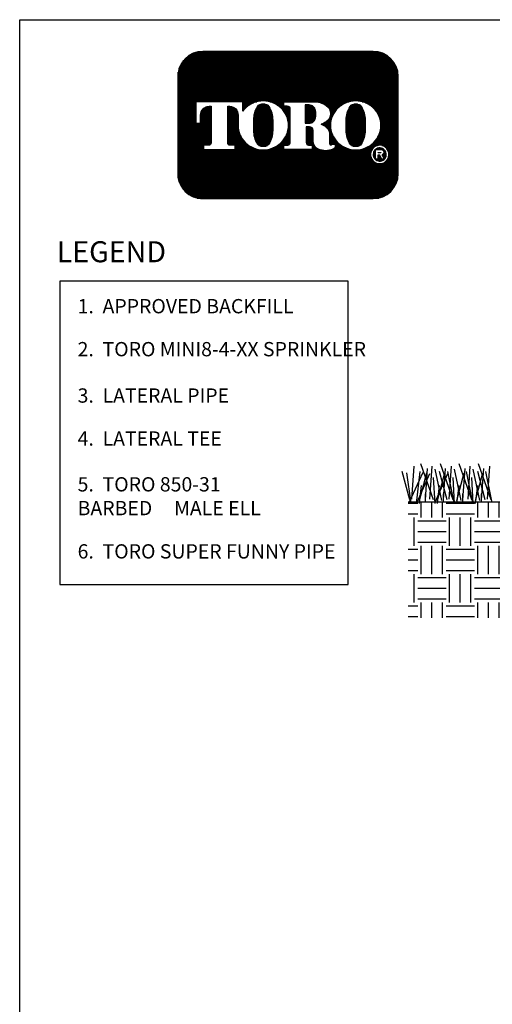
# Model space of a CAD drawing. Extents: x 0 to 684, y -5 to 280.
# Drawn here: x 0 to 79, y 116 to 280 of the extents above; entities that cross this region are included whole.
import ezdxf
from ezdxf.enums import TextEntityAlignment as Align

# ---------------------------------------------------------------- set-up
doc = ezdxf.new("R2010")
doc.units = 0
doc.header["$LTSCALE"] = 10
doc.header["$MEASUREMENT"] = 0
doc.layers.get('0').update_dxf_attribs({"linetype": 'CONTINUOUS'})
for name, color, linetype in [('065-LOGO$0$CADdetails-15-FINE', 15, 'CONTINUOUS'), ('065-LOGO$0$CADdetails-7-VERYFINE', 7, 'CONTINUOUS'), ('065-LOGO$0$ZZ-7-VERYFINE', 7, 'CONTINUOUS'), ('CADdetails-2-FINELIGHT', 2, 'CONTINUOUS'), ('CADdetails-7-VERYFINE', 7, 'CONTINUOUS'), ('CADdetails-9-EXTRAFINE', 9, 'CONTINUOUS')]:
    doc.layers.add(name, color=color, linetype=linetype)
doc.styles.add('065-LOGO$0$CADdetails-DIMENSIONS', font='ARIALN.TTF', dxfattribs={"height": 2.38})
doc.styles.add('065-LOGO$0$ZZ-DIMENSIONS', font='romans.shx', dxfattribs={"width": 0.85, "height": 2.38})
doc.styles.add('CADdetails-DIMENSIONS', font='ARIALN.TTF', dxfattribs={"height": 2.38})
doc.styles.add('CADdetails-NOTES', font='ARIALN.TTF', dxfattribs={"height": 2.38})
doc.styles.add('CADdetails-SUBHEADING', font='ARIALN.TTF', dxfattribs={"height": 3.18})

# ---------------------------------------------------------------- blocks, each defined once
blk = doc.blocks.new('065-LOGO$0$LOGO')
at = {"linetype": 'Continuous'}
h = blk.add_hatch(dxfattribs=at)
h.set_pattern_fill('ANSI37', color=256, scale=0.035, angle=45, style=0)
h.set_pattern_definition([(90, (0, 0), (-0.004375, 4.336808689942018e-19), []), (180, (0, 0), (-4.336808689942018e-19, -0.004375), [])])
edge = h.paths.add_edge_path(flags=16)
edge.add_arc((0.8079950483752583, 0.1767273871372774), 0.03677221523669084, 30.58870661888027, 390.5829413355586)
edge.add_arc((0.8079950556339444, 0.1767273914316309), 0.03677220680283168, 30.58294132952918, 30.58870661364306)
edge = h.paths.add_edge_path(flags=0)
edge.add_arc((0.8079950541928391, 0.1767273905774971), 0.0264001563859646, 30.58870661746847, 390.5829413341468)
edge.add_arc((0.8079950544527018, 0.1767273907332489), 0.02640015608300629, 30.5829413300853, 30.58870661405662)
edge = h.paths.add_edge_path(flags=0)
edge.add_line((0.802384101230396, 0.1826324843508308), (0.8023841012303958, 0.1850359749426938))
edge.add_line((0.8023841012303958, 0.1850359749426938), (0.8113724751747161, 0.1850359749426938))
edge.add_arc((0.8113724753040336, 0.1838342296467623), 0.001201745295931485, -90.0000087276668, 90.00000616548601, ccw=False)
edge.add_line((0.8113724751209759, 0.1826324843508308), (0.802384101230396, 0.1826324843508308))
edge = h.paths.add_edge_path(flags=16)
edge.add_arc((0.7119565660031015, 0.2866547797575707), 0.1041418685340774, 89.99999999999928, 111.830683167405)
edge.add_arc((0.7107137204767617, 0.2897572957157), 0.1007996731069981, 111.8306831674081, 134.0423000056147)
edge.add_arc((0.7087913130907677, 0.2917450679119429), 0.09803437231650879, 134.0423000056107, 156.814672212883)
edge.add_arc((0.7058007768158912, 0.2930259070057649), 0.09478108843777712, 156.8146722128848, 180)
edge.add_arc((0.7058007768158899, 0.293025907005764), 0.09478108843777588, 179.9999999999995, 203.1853277870961)
edge.add_arc((0.7087913130907681, 0.2943067460995829), 0.09803437231650788, 203.1853277870965, 225.9576999943906)
edge.add_arc((0.7107137204767573, 0.2962945182958312), 0.1007996731069977, 225.9576999943907, 248.1693168325796)
edge.add_arc((0.711956566003102, 0.2993970342539574), 0.1041418685340759, 248.16931683258, 270.0000000000005)
edge.add_arc((0.7119565660031042, 0.2993970342539594), 0.1041418685340778, 269.9999999999993, 291.8306831673983)
edge.add_arc((0.7131994115294464, 0.2962945182958315), 0.100799673106999, 291.8306831673995, 314.0423000056133)
edge.add_arc((0.7151218189154369, 0.2943067460995831), 0.09803437231650816, 314.042300005613, 336.8146722128943)
edge.add_arc((0.7181123551903152, 0.2930259070057651), 0.09478108843777644, 336.8146722128938, 359.9999999999998)
edge.add_arc((0.718112355190317, 0.2930259070057641), 0.09478108843777466, 3.691253400098652e-13, 23.18532778708161)
edge.add_arc((0.715121818915438, 0.2917450679119494), 0.0980343723165057, 23.18532778707999, 45.95769999438081)
edge.add_arc((0.7131994115294491, 0.2897572957156953), 0.1007996731069995, 45.95769999438359, 68.16931683261836)
edge.add_arc((0.7119565660031013, 0.2866547797575694), 0.1041418685340786, 68.16931683261585, 89.99999999999915)
edge = h.paths.add_edge_path(flags=16)
edge.add_line((0.4244381187947572, 0.1967299276069203), (0.4244381187947572, 0.213882289321081))
edge.add_line((0.4244381187947572, 0.213882289321081), (0.4405039167539864, 0.213882289321081))
edge.add_arc((0.4405146306384646, 0.2220201087476632), 0.008137826479286618, 269.9245670153216, 328.6682715361753)
edge.add_arc((0.4346391163343309, 0.2255969354008407), 0.0150164424189187, 328.668271536174, 360)
edge.add_line((0.4496555587532496, 0.2255969354008407), (0.4496555587532497, 0.359931120767103))
edge.add_arc((0.4407798245679693, 0.3601031928391747), 0.008877401991897326, 358.8893573858422, 439.2938835880039)
edge.add_arc((0.4314449211172897, 0.3107285038685055), 0.05912678341479483, 79.29388358799186, 89.99999999999979)
edge.add_line((0.4314449211172899, 0.3698552872833003), (0.4242923334983819, 0.3698552872833004))
edge.add_line((0.4242923334983819, 0.3698552872833004), (0.4242923334983819, 0.3877593184260813))
edge.add_line((0.4242923334983819, 0.3877593184260813), (0.5422080229421553, 0.3877593184260812))
edge.add_arc((0.5422080229421553, 0.2928565093746169), 0.09490280905146437, 57.154427920252374, 90, ccw=False)
edge.add_arc((0.5725645877523493, 0.339878498136569), 0.03893327757044637, -57.15442792025209, 57.15442792025209, ccw=False)
edge.add_arc((0.5432193434656392, 0.3853339624058013), 0.09303819965871982, 289.17802477507763, 302.8455720797478, ccw=False)
edge.add_arc((0.5457627192531217, 0.2226609812959521), 0.07987422663836599, 52.88026429600478, 69.46358848635782, ccw=False)
edge.add_arc((0.5737030121994096, 0.2595782327979043), 0.03357580951226142, 2.3437561016721133, 52.8802642960041, ccw=False)
edge.add_line((0.6072507340553276, 0.2609513106112938), (0.6072507340553275, 0.2203770988818192))
edge.add_arc((0.6133213040676695, 0.2203770988818192), 0.006070570012342014, 179.9999999999992, 225.4105019547013)
edge.add_arc((0.6102264880405108, 0.2172376157640475), 0.001662141665557725, 225.4105019547072, 261.4835367025549)
edge.add_arc((0.6114802005213007, 0.2256099447324996), 0.01012781868163096, 261.4835367025545, 310.01603164614)
edge.add_line((0.6179924074559155, 0.2178534073549872), (0.6304234253012526, 0.2178534073549871))
edge.add_line((0.6304234253012526, 0.2178534073549871), (0.6304234253012526, 0.2118199175431101))
edge.add_arc((0.6153261911341261, 0.2118199175431101), 0.01509723416712649, -66.38459609352469, 2.2737367544323206e-13, ccw=False)
edge.add_arc((0.5920298097293362, 0.2651041749649197), 0.07325162760004879, 246.3845960935248, 293.6154039064751, ccw=False)
edge.add_arc((0.5769215132733931, 0.2305479774346905), 0.03553702287523591, 178.8124438288889, 246.38459609352492, ccw=False)
edge.add_line((0.541392123456031, 0.2312844922281377), (0.5413921234560309, 0.2736248787256557))
edge.add_arc((0.5278896574617534, 0.2736248787256553), 0.01350246599427751, 1.413321692264866e-12, 95.13238572653924)
edge.add_line((0.5266817635474491, 0.2870732087416241), (0.5138029002773269, 0.2870732087416241))
edge.add_line((0.5138029002773269, 0.2870732087416241), (0.5138029002773268, 0.2255969354008407))
edge.add_arc((0.5288193426962455, 0.2255969354008406), 0.01501644241891875, 179.9999999999997, 211.3317284638247)
edge.add_arc((0.5229438283921107, 0.2220201087476651), 0.008137826479286722, 211.3317284638379, 270.0754329750666)
edge.add_line((0.5229545422752238, 0.213882289321081), (0.539020340235819, 0.213882289321081))
edge.add_line((0.539020340235819, 0.213882289321081), (0.5390203402358191, 0.1967299276069203))
edge.add_line((0.5390203402358191, 0.1967299276069203), (0.4244381187947572, 0.1967299276069203))
edge = h.paths.add_edge_path(flags=16)
edge.add_line((0.1662907593701775, 0.1967299276069203), (0.2300050653918115, 0.1967299276069203))
edge.add_line((0.2300050653918115, 0.1967299276069203), (0.2300050653918116, 0.213882289321081))
edge.add_line((0.2300050653918116, 0.213882289321081), (0.2093081315273065, 0.213882289321081))
edge.add_arc((0.2079372699968895, 0.2220667775388244), 0.008298500389947446, 171.6400571005504, 279.5084979031965, ccw=False)
edge.add_line((0.1997269476301116, 0.2232733078349814), (0.1997269476301116, 0.3698597402756289))
edge.add_line((0.1997269476301116, 0.3698597402756289), (0.2076472186387793, 0.369859740275629))
edge.add_arc((0.2054966290620319, 0.3341634175360966), 0.03576104714144248, 0, 86.55227939527072, ccw=False)
edge.add_line((0.2412576762034744, 0.3341634175360966), (0.2412576762034744, 0.3022367500655639))
edge.add_line((0.2412576762034744, 0.3022367500655639), (0.2413803907240834, 0.3022367500655638))
edge.add_arc((0.3357128617803331, 0.2930259070057645), 0.09478108843778088, 174.4231844413831, 179.9999999999998)
edge.add_arc((0.3357128617803278, 0.2930259070057644), 0.0947810884377756, 179.9999999999997, 203.185327787096)
edge.add_arc((0.3387033980552067, 0.2943067460995825), 0.09803437231650783, 203.1853277870958, 225.957699994388)
edge.add_arc((0.3406258054411951, 0.2962945182958304), 0.1007996731069968, 225.9576999943883, 248.1693168325835)
edge.add_arc((0.3418686509675399, 0.2993970342539581), 0.1041418685340765, 248.169316832584, 270.0000000000006)
edge.add_arc((0.3418686509675413, 0.299397034253959), 0.1041418685340775, 269.9999999999998, 291.8306831674009)
edge.add_arc((0.3431114964938854, 0.2962945182958322), 0.1007996731069988, 291.8306831674011, 314.042300005612)
edge.add_arc((0.345033903879876, 0.2943067460995846), 0.0980343723165086, 314.0423000056113, 336.8146722128928)
edge.add_arc((0.3480244401547534, 0.2930259070057634), 0.09478108843777644, 336.8146722128943, 360.0000000000008)
edge.add_arc((0.3480244401547551, 0.2930259070057645), 0.09478108843777477, 1.342273963672236e-13, 23.18532778707826)
edge.add_arc((0.3450339038798768, 0.2917450679119493), 0.09803437231650534, 23.18532778707719, 45.95769999438766)
edge.add_arc((0.3431114964938851, 0.2897572957156966), 0.1007996731070001, 45.95769999438852, 68.16931683261397)
edge.add_arc((0.3418686509675422, 0.2866547797575698), 0.1041418685340783, 68.1693168326143, 90.00000000000061)
edge.add_arc((0.3418686509675417, 0.2866547797575706), 0.1041418685340775, 90.00000000000037, 111.8306831674054)
edge.add_arc((0.3406258054411955, 0.2897572957156975), 0.100799673106998, 111.8306831674046, 134.0423000056118)
edge.add_arc((0.3387033980552083, 0.2917450679119444), 0.09803437231651053, 134.0423000056123, 143.4886147539443)
edge.add_line((0.259909384241624, 0.3500738047629761), (0.259909384241624, 0.3877593184260812))
edge.add_line((0.259909384241624, 0.3877593184260812), (0.07267213449873086, 0.3877593184260813))
edge.add_line((0.07267213449873086, 0.3877593184260813), (0.07267213449873089, 0.3022367500655638))
edge.add_line((0.07267213449873089, 0.3022367500655638), (0.09132384253688054, 0.3022367500655639))
edge.add_line((0.09132384253688054, 0.3022367500655639), (0.09132384253688054, 0.3341634175360966))
edge.add_arc((0.127084889678323, 0.3341634175360966), 0.03576104714144245, 93.44772060473082, 180, ccw=False)
edge.add_line((0.1249343001015747, 0.3698597402756289), (0.1328545711102433, 0.369859740275629))
edge.add_line((0.1328545711102433, 0.369859740275629), (0.1328545711102433, 0.2232733078349756))
edge.add_arc((0.1246442487434644, 0.2220667775388254), 0.008298500389947443, -99.5084979031547, 8.359942899402085, ccw=False)
edge.add_line((0.1232733872130533, 0.213882289321081), (0.1025764533485434, 0.213882289321081))
edge.add_line((0.1025764533485434, 0.213882289321081), (0.1025764533485433, 0.1967299276069203))
edge.add_line((0.1025764533485433, 0.1967299276069203), (0.1662907593701775, 0.1967299276069203))
edge = h.paths.add_edge_path(flags=0)
edge.add_arc((0.4883282472464731, 0.3412835784506761), 0.06367155424918482, 359.5978101246794, 370.2053937069501)
edge.add_arc((0.5239668130558072, 0.3476994321630286), 0.02746008435628285, 10.20539370695011, 48.65159936179757)
edge.add_arc((0.5256799954957145, 0.3496461876790241), 0.02486685256728561, 48.65159936179756, 90)
edge.add_line((0.5256799954957145, 0.3745130402463097), (0.509149600306646, 0.3745130402463097))
edge.add_line((0.509149600306646, 0.3745130402463097), (0.509149600306646, 0.3012507027300835))
edge.add_line((0.509149600306646, 0.3012507027300835), (0.5256799954957145, 0.3012507027300835))
edge.add_arc((0.5256799954957145, 0.3261175552973691), 0.0248668525672856, 270, 311.3484006382024)
edge.add_arc((0.5239668130558072, 0.3280643108133646), 0.02746008435628285, 311.3484006382024, 349.7946062930499)
edge.add_arc((0.4883282472464731, 0.334480164525717), 0.0636715542491848, 349.7946062930499, 360.4021898753206)
edge.add_line((0.5519982328289679, 0.3349271057207162), (0.5519982328289679, 0.340836637255677))
edge = h.paths.add_edge_path(flags=0)
edge.add_line((0.3038505516645422, 0.2865750018474387), (0.3038505516645422, 0.3141289943299626))
edge.add_arc((0.4079771710690263, 0.3141289943299627), 0.1041266194044841, 148.3792651701196, 180.0000000000001, ccw=False)
edge.add_arc((0.3373829970319641, 0.357594044289256), 0.02122458097394311, 85.9262292374192, 148.3792651701197, ccw=False)
edge.add_line((0.3388908087083848, 0.3787649994275561), (0.3445590830959979, 0.3787649994275561))
edge.add_arc((0.3460668947724186, 0.357594044289256), 0.02122458097394311, 31.62073482988029, 94.07377076258092, ccw=False)
edge.add_arc((0.2754727207353564, 0.3141289943299627), 0.1041266194044841, -1.1368683772161603e-13, 31.62073482988029, ccw=False)
edge.add_line((0.3795993401398405, 0.3141289943299626), (0.3795993401398405, 0.2865750018474387))
edge.add_line((0.3795993401398405, 0.2865750018474387), (0.3795993401398405, 0.2730192285358264))
edge.add_arc((0.2754727207353564, 0.2730192285358263), 0.1041266194044841, -31.620734829880405, 1.1368683772161603e-13, ccw=False)
edge.add_arc((0.3460668947724186, 0.229554178576533), 0.02122458097394313, 265.9262292374192, 328.37926517011965, ccw=False)
edge.add_line((0.3445590830959979, 0.2083832234382328), (0.3388908087083848, 0.2083832234382328))
edge.add_arc((0.3373829970319641, 0.229554178576533), 0.02122458097394314, 211.6207348298803, 274.0737707625808, ccw=False)
edge.add_arc((0.4079771710690263, 0.2730192285358263), 0.1041266194044841, 180, 211.6207348298804, ccw=False)
edge.add_line((0.3038505516645422, 0.2730192285358264), (0.3038505516645422, 0.2865750018474387))
edge = h.paths.add_edge_path(flags=0)
edge.add_line((0.673938466700104, 0.2865750018474387), (0.673938466700104, 0.3141289943299626))
edge.add_arc((0.7780650861045881, 0.3141289943299627), 0.1041266194044841, 148.3792651701196, 180.0000000000001, ccw=False)
edge.add_arc((0.707470912067526, 0.357594044289256), 0.02122458097394316, 85.9262292374193, 148.3792651701198, ccw=False)
edge.add_line((0.7089787237439467, 0.3787649994275561), (0.7146469981315597, 0.3787649994275561))
edge.add_arc((0.7161548098079804, 0.357594044289256), 0.0212245809739431, 31.620734829880178, 94.0737707625807, ccw=False)
edge.add_arc((0.6455606357709183, 0.3141289943299627), 0.1041266194044841, -1.1368683772161603e-13, 31.62073482988029, ccw=False)
edge.add_line((0.7496872551754024, 0.3141289943299626), (0.7496872551754024, 0.2865750018474387))
edge.add_line((0.7496872551754024, 0.2865750018474387), (0.7496872551754024, 0.2730192285358264))
edge.add_arc((0.6455606357709183, 0.2730192285358263), 0.1041266194044841, -31.620734829880405, 1.1368683772161603e-13, ccw=False)
edge.add_arc((0.7161548098079804, 0.229554178576533), 0.02122458097394318, 265.9262292374193, 328.3792651701197, ccw=False)
edge.add_line((0.7146469981315597, 0.2083832234382328), (0.7089787237439467, 0.2083832234382328))
edge.add_arc((0.707470912067526, 0.229554178576533), 0.02122458097394313, 211.6207348298803, 274.0737707625807, ccw=False)
edge.add_arc((0.7780650861045881, 0.2730192285358263), 0.1041266194044841, 180, 211.6207348298804, ccw=False)
edge.add_line((0.673938466700104, 0.2730192285358264), (0.673938466700104, 0.2865750018474387))
edge = h.paths.add_edge_path()
edge.add_arc((0.09999999999999999, 0.4889846931055445), 0.09999999999999998, 90, 180)
edge.add_line((0, 0.4889846931055445), (0, 0.09999999999999998))
edge.add_arc((0.1, 0.1), 0.1, 180, 270)
edge.add_line((0.1, 0), (0.7820398063976073, 0))
edge.add_arc((0.7820398063976073, 0.09999999999999994), 0.09999999999999994, 270, 360.0000000000001)
edge.add_line((0.8820398063976072, 0.1), (0.8820398063976072, 0.4889846931055445))
edge.add_arc((0.7820398063976073, 0.4889846931055445), 0.09999999999999987, 359.9999999999999, 450)
edge.add_line((0.7820398063976073, 0.5889846931055445), (0.09999999999999998, 0.5889846931055445))
edge = h.paths.add_edge_path(flags=0)
edge.add_line((0.7916778552493732, 0.1961972285202632), (0.814014404032995, 0.196197228520263))
edge.add_arc((0.8140144040329959, 0.1857678455307446), 0.01042938298951837, -71.96461632632179, 90.00000000000489, ccw=False)
edge.add_line((0.8172433855546327, 0.1758509050814436), (0.8259622797478903, 0.1579942303471131))
edge.add_line((0.8259622797478903, 0.1579942303471131), (0.8161486083400454, 0.1579942303471131))
edge.add_line((0.8161486083400454, 0.1579942303471131), (0.8089905475820461, 0.1736127991791509))
edge.add_line((0.8089905475820461, 0.1736127991791509), (0.801064734668101, 0.1736127991791508))
edge.add_line((0.801064734668101, 0.1736127991791508), (0.8010647346681008, 0.1579942303471131))
edge.add_line((0.8010647346681008, 0.1579942303471131), (0.7916778552493732, 0.1579942303471131))
edge.add_line((0.7916778552493732, 0.1579942303471131), (0.7916778552493732, 0.1961972285202632))
for points in [[(0.1, 0.5889846931055445, 0.414213562373095), (0, 0.4889846931055445), (0, 0.1, 0.414213562373095), (0.1, 0), (0.7820398063976073, 0, 0.414213562373095), (0.8820398063976072, 0.1), (0.8820398063976072, 0.4889846931055445, 0.414213562373095), (0.7820398063976073, 0.5889846931055445)], [(0.1662907593701775, 0.1967299276069203), (0.2300050653918115, 0.1967299276069203), (0.2300050653918116, 0.213882289321081), (0.2093081315273065, 0.213882289321081, -0.5088025966993094), (0.1997269476301116, 0.2232733078349814), (0.1997269476301116, 0.3698597402756289), (0.2076472186387793, 0.369859740275629, -0.3966968129710383), (0.2412576762034744, 0.3341634175360966), (0.2412576762034744, 0.3022367500655639), (0.2413803907240834, 0.3022367500655638, 0.02433825220346122), (0.2409317733425522, 0.2930259070057648, 0.1015116160940167), (0.2485866552421795, 0.2557099739513523, 0.09969152095682755), (0.2705509561688729, 0.223837016283004, 0.09722104490851323), (0.3031419342818125, 0.2027235104922152, 0.09554346735219722), (0.341868650967541, 0.1952551657198816, 0.09554346735212899), (0.3805953676532436, 0.202723510492205, 0.09722104490858258), (0.4131863457662095, 0.2238370162830048, 0.09969152095678045), (0.4351506466928962, 0.2557099739513362, 0.1015116160940619), (0.4428055285925299, 0.2930259070057648, 0.1015116160939365), (0.4351506466929142, 0.3303418400601493, 0.09969152095690814), (0.4131863457662093, 0.3622147977285256, 0.09722104490864654), (0.3805953676532192, 0.3833283035193348, 0.09554346735206397), (0.341868650967541, 0.3907966482916481, 0.09554346735214637), (0.3031419342818318, 0.3833283035193216, 0.09722104490856602), (0.2705509561688723, 0.3622147977285246, 0.04124068043422747), (0.259909384241624, 0.3500738047629761), (0.259909384241624, 0.3877593184260812), (0.07267213449873086, 0.3877593184260813), (0.07267213449873089, 0.3022367500655638), (0.09132384253688054, 0.3022367500655639), (0.09132384253688054, 0.3341634175360966, -0.3966968129710311), (0.1249343001015747, 0.3698597402756289), (0.1328545711102433, 0.369859740275629), (0.1328545711102433, 0.2232733078349756, -0.5088025966988179), (0.1232733872130533, 0.213882289321081), (0.1025764533485434, 0.213882289321081), (0.1025764533485433, 0.1967299276069203)], [(0.3038505516645422, 0.2865750018474387), (0.3038505516645422, 0.3141289943299626, -0.1388536827899961), (0.3193094756625996, 0.3687219669539132, -0.2794544857009124), (0.3388908087083848, 0.3787649994275561), (0.3445590830959979, 0.3787649994275561, -0.2794544857009124), (0.3641404161417832, 0.3687219669539132, -0.1388536827899961), (0.3795993401398405, 0.3141289943299626), (0.3795993401398405, 0.2865750018474387), (0.3795993401398405, 0.2730192285358264, -0.1388536827899961), (0.3641404161417832, 0.2184262559118757, -0.2794544857009124), (0.3445590830959979, 0.2083832234382328), (0.3388908087083848, 0.2083832234382328, -0.2794544857009124), (0.3193094756625996, 0.2184262559118757, -0.1388536827899961), (0.3038505516645422, 0.2730192285358264)], [(0.4244381187947572, 0.1967299276069203), (0.4244381187947572, 0.213882289321081), (0.4405039167539864, 0.213882289321081, 0.2620825645975674), (0.447465726077319, 0.2177885024324543, 0.1375685659107029), (0.4496555587532496, 0.2255969354008407), (0.4496555587532497, 0.359931120767103, 0.3659704274729936), (0.4424289929386144, 0.3688260656349345, 0.04674825532476792), (0.4314449211172899, 0.3698552872833003), (0.4242923334983819, 0.3698552872833004), (0.4242923334983819, 0.3877593184260813), (0.5422080229421553, 0.3877593184260812, -0.1443051819857493), (0.5936810869004863, 0.3725877256741333, -0.544701901072047), (0.5936810869004863, 0.3071692705990048, -0.05970672326992769), (0.5737828029491672, 0.2974591563455057, -0.07248495026777121), (0.593965431779029, 0.2863507809990584, -0.2241519556858369), (0.6072507340553276, 0.2609513106112938), (0.6072507340553275, 0.2203770988818192, 0.2007750546675806), (0.6090596271410413, 0.2160539137079235, 0.1587111251724286), (0.6099803355181557, 0.2155938019509527, 0.2149861874872274), (0.6179924074559155, 0.2178534073549872), (0.6304234253012526, 0.2178534073549871), (0.6304234253012526, 0.2118199175431101, -0.2980397635840362), (0.6213740734101314, 0.197987000299353, -0.2090511795154312), (0.5626855460485409, 0.197987000299353, -0.3036905099227865), (0.541392123456031, 0.2312844922281377), (0.5413921234560309, 0.2736248787256557, 0.4407001847462771), (0.5266817635474491, 0.2870732087416241), (0.5138029002773269, 0.2870732087416241), (0.5138029002773268, 0.2255969354008407, 0.1375685659106987), (0.5159927329532572, 0.2177885024324545, 0.2620825645526855), (0.5229545422752238, 0.213882289321081), (0.539020340235819, 0.213882289321081), (0.5390203402358191, 0.1967299276069203)], [(0.5519982328289679, 0.340836637255677, 0.0463173938128272), (0.5509924495835605, 0.3525647382298587, 0.1693447245808199), (0.5421079350785902, 0.3683138912781416, 0.1823997838662355), (0.5256799954957145, 0.3745130402463097), (0.509149600306646, 0.3745130402463097), (0.509149600306646, 0.3012507027300835), (0.5256799954957145, 0.3012507027300835, 0.1823997838662355), (0.5421079350785902, 0.3074498516982516, 0.1693447245808199), (0.5509924495835605, 0.3231990047465345, 0.0463173938128272), (0.5519982328289679, 0.3349271057207162)], [(0.7119565660031029, 0.3907966482916481, 0.09554346735214925), (0.6732298493173924, 0.3833283035193219, 0.09722104490856347), (0.6406388712044349, 0.3622147977285236, 0.09969152095674015), (0.618674570277754, 0.3303418400602067, 0.1015116160941001), (0.611019688378114, 0.2930259070057648, 0.101511616094018), (0.6186745702777414, 0.2557099739513516, 0.09969152095683623), (0.6406388712044375, 0.2238370162830013, 0.09722104490848543), (0.673229849317368, 0.2027235104922178, 0.09554346735221461), (0.7119565660031029, 0.1952551657198816, 0.09554346735211959), (0.7506832826888021, 0.2027235104922032, 0.09722104490859514), (0.7832742608017722, 0.2238370162830056, 0.09969152095677926), (0.8052385617284576, 0.2557099739513371, 0.1015116160940596), (0.8128934436280917, 0.2930259070057648, 0.1015116160939501), (0.8052385617284739, 0.3303418400601539, 0.09969152095686555), (0.7832742608017792, 0.3622147977285178, 0.0972210449086876), (0.7506832826887758, 0.3833283035193358, 0.09554346735205067)], [(0.673938466700104, 0.2865750018474387), (0.673938466700104, 0.3141289943299626, -0.1388536827899961), (0.6893973906981614, 0.3687219669539132, -0.2794544857009124), (0.7089787237439467, 0.3787649994275561), (0.7146469981315597, 0.3787649994275561, -0.2794544857009124), (0.734228331177345, 0.3687219669539132, -0.1388536827899961), (0.7496872551754024, 0.3141289943299626), (0.7496872551754024, 0.2865750018474387), (0.7496872551754024, 0.2730192285358264, -0.1388536827899961), (0.734228331177345, 0.2184262559118757, -0.2794544857009124), (0.7146469981315597, 0.2083832234382328), (0.7089787237439467, 0.2083832234382328, -0.2794544857009124), (0.6893973906981614, 0.2184262559118757, -0.1388536827899961), (0.673938466700104, 0.2730192285358264)], [(0.7916778552493732, 0.1961972285202632), (0.814014404032995, 0.196197228520263, -0.8538137095956), (0.8172433855546327, 0.1758509050814436), (0.8259622797478903, 0.1579942303471131), (0.8161486083400454, 0.1579942303471131), (0.8089905475820461, 0.1736127991791509), (0.801064734668101, 0.1736127991791508), (0.8010647346681008, 0.1579942303471131), (0.7916778552493732, 0.1579942303471131)], [(0.802384101230396, 0.1826324843508308), (0.8023841012303958, 0.1850359749426938), (0.8113724751747161, 0.1850359749426938, -1.000000129967269), (0.8113724751209759, 0.1826324843508308)]]:
    blk.add_lwpolyline(points, format="xyb", close=True)
for points in [[(0.8396501283979807, 0.1954397285773152, 39752.27325655169), (0.8396520111329545, 0.1954365432478921, 2.515579753031316e-05), (0.8396501283981541, 0.1954397285770225, 2.515579753031316e-05)], [(0.8307214267445917, 0.1901616843007389, 39752.27325700246), (0.8307227784308423, 0.1901593974329402, 2.515579690827901e-05), (0.830721426744455, 0.1901616843009705, 2.515579690827901e-05)]]:
    blk.add_lwpolyline(points, format="xyb")
blk = doc.blocks.new('065-LOGO')
at = {"layer": '065-LOGO$0$CADdetails-7-VERYFINE'}
for p, q in [((2.842170943040401e-14, 280), (216, 280)), ((0, 0), (2.842170943040401e-14, 280))]:
    blk.add_line(p, q, dxfattribs=at)
at = {"layer": '065-LOGO$0$CADdetails-15-FINE', "xscale": 41.66666666666668, "yscale": 41.66666666666668, "zscale": 41.66666666666668}
blk.add_blockref('065-LOGO$0$LOGO', (26.37315635637472, 250.1852023066574), dxfattribs=at)
at = {"layer": '065-LOGO$0$CADdetails-7-VERYFINE', "char_height": 2.38, "attachment_point": 6, "style": '065-LOGO$0$CADdetails-DIMENSIONS'}
for insert in [(57.52264969990483, 226.704199254092), (59.57749303501714, 217.1337089736996), (61.49630910431574, 216.1076029655217), (49.69775313699756, 212.5522154215436), (53.48298505034404, 207.8978806201418), (46.78321394788827, 206.4658440372102), (44.3253338616455, 203.399063179943), (54.11359169936054, 204.93908145808), (64.40117640043104, 195.7985555819635), (69.7137256571284, 193.4683610663542), (61.89609512438824, 190.4012632056952), (58.76313396787054, 187.6987655340839), (58.37192677476241, 186.3264172278558), (60.4444587874998, 182.2066622817953), (70.51094305340462, 181.8700399001444), (52.87969030170052, 180.2066625701755), (56.38202090914433, 178.1426122495239), (70.10273898956416, 177.8207135567883), (73.8886721931865, 178.2911799061388), (69.05402990649395, 174.0165659359182), (60.67403557413149, 173.5754664517025), (68.98580499034642, 173.0657856098255), (66.45339298403292, 170.751794733924), (69.90953952999257, 171.6401628155963), (76.71223883155017, 170.5184346901409), (72.29297047625096, 164.4400207323841), (67.99721049575601, 162.4459694047398), (71.51913092115069, 163.1838961520974), (74.40095068186201, 163.4583877422564), (60.06309307646188, 162.0166745031099), (77.17509993214821, 162.2715570292715), (67.98388776438537, 159.849660181397), (68.2060281952904, 159.1324123622823), (74.44502836245692, 160.0615981674237), (55.21476049867374, 157.8056465939126), (69.03804751380994, 158.6007099964108), (51.34087627418717, 156.1052106786418), (56.72624470837354, 157.3165089156133), (63.47661622555597, 155.0563280401989), (69.62529504307031, 154.9893065786322), (72.91310301363069, 155.0770485286547), (75.13220974269097, 154.4511598109319), (48.01707065728488, 153.9433459316014), (76.61109979121807, 152.966756693612), (65.41894131785193, 151.9761019500846), (42.59468618346909, 150.7018871094488), (46.67484282271266, 149.4629921792455), (53.34860951376527, 149.5093041921701), (57.21155417859791, 149.5890930107327), (51.14758108783599, 148.6603891879978), (60.72398771286112, 147.9852137325711), (61.14523945896508, 148.5821943745352), (45.6122134080365, 146.9450311547773), (49.20838123876251, 146.8673929535204), (54.01032977499813, 146.3929492721212), (63.16119699385604, 147.2162010824512), (68.78878908553816, 147.1486930169499), (60.56675057313782, 145.8322812340755), (61.87909072836783, 144.8189460594191), (65.2795900685901, 145.3240268870853), (69.91364808280605, 145.8090674818797), (66.09499849932195, 142.9384903238406), (53.19070690984336, 142.3803552378205), (75.53530371545412, 140.8129150675074), (51.76241607330985, 137.8572231524445), (61.32637716755062, 138.0271375441077), (50.16140329586756, 136.3408221164025), (72.72000798509157, 137.1312793905834), (74.49623765106662, 136.358173010519), (57.07963883602156, 135.0165672944598), (60.61059953541849, 135.2760058184272), (48.33081545810319, 134.0503809962846), (50.16235290240411, 134.3698396228488), (42.44613930068931, 131.5183979460022), (49.56941657376956, 132.3221338366714), (42.73372801763549, 129.8090853387116), (30.69190031110884, 127.0250941486256), (44.8454481859419, 127.599150676648), (62.57583713950612, 126.8416637398195), (47.1213407239718, 125.8845151823809)]:
    blk.add_mtext('\\A1;', dxfattribs=dict(at, insert=insert))

msp = doc.modelspace()

# ---------------------------------------------------------------- hatches: boundary and pattern name
at = {"layer": 'CADdetails-9-EXTRAFINE'}
h = msp.add_hatch(dxfattribs=at)
h.set_pattern_fill('EARTH', color=256, scale=18.9, style=0)
h.set_pattern_definition([(0, (28.56875163234099, -5.495810650415914), (4.725000000000001, 4.724999999999999), [4.725000000000001, -4.725000000000001]), (0, (28.56875163234099, -3.723935650415914), (4.725000000000001, 4.724999999999999), [4.725000000000001, -4.725000000000001]), (0, (28.56875163234099, -1.952060650415913), (4.725000000000001, 4.724999999999999), [4.725000000000001, -4.725000000000001]), (90, (29.15937663234098, -1.361435650415913), (-4.725, 4.724999999999999), [4.724999999999999, -4.724999999999999]), (90, (30.931251632341, -1.361435650415913), (-4.725, 4.724999999999999), [4.724999999999999, -4.724999999999999]), (90, (32.70312663234097, -1.361435650415913), (-4.725, 4.724999999999999), [4.724999999999999, -4.724999999999999])])
h.paths.add_polyline_path([(64.79683095549564, 199.6008922345868), (64.79683095549728, 180.3479217346627), (106.8420067707707, 180.3479217346627), (106.8420067707707, 186.3859201064939), (104.7494617707696, 186.3859201064939), (104.7494617707696, 195.3539701064948), (105.1327629111914, 196.5341039677493), (105.6522082709675, 197.135279627957), (106.1952199423234, 197.4886782332508), (106.7509505287014, 197.6828009225686), (107.3448235190961, 197.7454501064944), (107.9426935190963, 199.0739309050048), (107.9426935190963, 199.3064955057493)])

# ---------------------------------------------------------------- linework, layer by layer
at = {"layer": 'CADdetails-2-FINELIGHT'}
msp.add_line((107.9116907083405, 199.6008922345866), (64.79683095549564, 199.6008922345866), dxfattribs=at)
at = {"layer": 'CADdetails-7-VERYFINE'}
msp.add_lwpolyline([(54.76636631237761, 236.4353947014226), (6.699053251153373, 236.4353947014226), (6.699053251153373, 185.929239901961), (54.76636631237761, 185.929239901961)], close=True, dxfattribs=at)
at = {"layer": 'CADdetails-9-EXTRAFINE'}
for points in [[(65.41144380618402, 200.1458857127091), (65.78523706531098, 205.6297368191537)], [(69.02779407890534, 200.0210726275554), (66.90770239910847, 206.0036807845952)], [(67.65565076950344, 200.0210726275554), (68.0298058807698, 205.2557928537123)], [(68.40432284417398, 200.1458857127091), (68.77811610330093, 205.6297368191537)], [(70.39921368403003, 199.8965071874115), (69.2771102023703, 205.1312274135691)], [(72.26998924036025, 200.0210726275554), (70.14989756056502, 206.0036807845952)], [(70.64852980749339, 200.0210726275554), (71.02268491875975, 205.2557928537123)], [(71.64651800562888, 200.1458857127091), (72.02031126475754, 205.6297368191537)], [(73.64140884548499, 199.8965071874115), (72.51930536382525, 205.1312274135691)], [(75.38734541401385, 200.0210726275554), (73.26725373421863, 206.0036807845952)], [(73.89072496895, 200.0210726275554), (74.26488008021471, 205.2557928537123)], [(74.76387417928248, 200.1458857127091), (75.13766743841109, 205.6297368191537)], [(76.75876501913854, 199.8965071874115), (75.63666153747721, 205.1312274135691)], [(78.62954057546881, 200.0210726275554), (76.50944889567359, 206.0036807845952)], [(77.00808114260354, 200.0210726275554), (77.3822362538699, 205.2557928537123)], [(78.00606934073903, 200.1458857127091), (78.37986259986604, 205.6297368191537)], [(65.03728869491601, 200.0210726275554), (63.79034622545652, 204.7572834481276)], [(65.28660481838097, 199.52256322197), (64.53829459584989, 204.5079049228301)], [(65.03728869491601, 199.7719417472675), (67.28185751037483, 204.632470362974)], [(66.15939217657734, 199.3979977818261), (66.78286341130706, 204.7572834481276)], [(66.28423116437875, 199.6471286621139), (68.40396099203622, 204.3833394826861)], [(66.65838627564511, 199.8965071874115), (67.9053287451062, 204.5079049228301)], [(69.2771102023703, 199.3979977818261), (69.02779407890534, 203.7602646369575)], [(69.2771102023703, 199.6471286621139), (71.39684003002617, 204.3833394826861)], [(69.65126531363507, 199.8965071874115), (70.8982077830978, 204.5079049228301)], [(71.27236289436252, 200.0210726275554), (70.02542042490143, 204.7572834481276)], [(72.39446637602225, 199.7719417472675), (71.39684003002617, 204.7572834481276)], [(72.51930536382525, 199.3979977818261), (72.26998924036025, 203.7602646369575)], [(72.89346047509002, 199.8965071874115), (74.14040294455276, 204.5079049228301)], [(75.51182254967745, 199.7719417472675), (74.51419620367972, 204.7572834481276)], [(75.63666153747721, 199.3979977818261), (75.38734541401385, 203.7602646369575)], [(76.01081664874522, 199.8965071874115), (77.25775911820631, 204.5079049228301)], [(77.63191422947267, 200.0210726275554), (76.38497176000993, 204.7572834481276)], [(78.7540177111324, 199.7719417472675), (77.75639136513468, 204.7572834481276)], [(66.65838627564511, 199.3979977818261), (67.03217953477207, 202.3893018603459)], [(69.65126531363507, 199.3979977818261), (70.02505857276202, 202.3893018603459)], [(72.89346047509002, 199.3979977818261), (73.26725373421863, 202.3893018603459)], [(76.01081664874522, 199.3979977818261), (76.38460990787217, 202.3893018603459)], [(67.65565076950344, 199.6471286621139), (67.65565076950344, 201.0180914387247)], [(70.64852980749339, 199.6471286621139), (70.64852980749339, 201.0180914387247)], [(73.89072496895, 199.6471286621139), (73.89072496895, 201.0180914387247)], [(77.00808114260354, 199.6471286621139), (77.00808114260354, 201.0180914387247)]]:
    msp.add_lwpolyline(points, dxfattribs=at)

# ---------------------------------------------------------------- block references
at = {"layer": 'CADdetails-7-VERYFINE'}
msp.add_blockref('065-LOGO', (0, 0), dxfattribs=at)

# ---------------------------------------------------------------- texts
at = {"layer": '065-LOGO$0$ZZ-7-VERYFINE', "char_height": 2.38, "attachment_point": 6, "style": '065-LOGO$0$ZZ-DIMENSIONS'}
for insert in [(57.52264969990483, 226.704199254092), (59.57749303501714, 217.1337089736996), (61.49630910431574, 216.1076029655217), (49.69775313699756, 212.5522154215436), (53.48298505034404, 207.8978806201418), (46.78321394788827, 206.4658440372102), (44.3253338616455, 203.399063179943), (54.11359169936054, 204.93908145808), (64.40117640043104, 195.7985555819635), (69.7137256571284, 193.4683610663542), (61.89609512438824, 190.4012632056952), (58.76313396787054, 187.6987655340839), (58.37192677476241, 186.3264172278558), (60.4444587874998, 182.2066622817953), (70.51094305340462, 181.8700399001444), (52.87969030170052, 180.2066625701755), (56.38202090914433, 178.1426122495239), (70.10273898956416, 177.8207135567883), (73.8886721931865, 178.2911799061388), (69.05402990649395, 174.0165659359182), (60.67403557413149, 173.5754664517025), (68.98580499034642, 173.0657856098255), (66.45339298403292, 170.751794733924), (69.90953952999257, 171.6401628155963), (76.71223883155017, 170.5184346901409), (72.29297047625096, 164.4400207323841), (67.99721049575601, 162.4459694047398), (71.51913092115069, 163.1838961520974), (74.40095068186201, 163.4583877422564), (60.06309307646188, 162.0166745031099), (77.17509993214821, 162.2715570292715), (67.98388776438537, 159.849660181397), (68.2060281952904, 159.1324123622823), (74.44502836245692, 160.0615981674237), (55.21476049867374, 157.8056465939126), (69.03804751380994, 158.6007099964108), (51.34087627418717, 156.1052106786418), (56.72624470837354, 157.3165089156133), (63.47661622555597, 155.0563280401989), (69.62529504307031, 154.9893065786322), (72.91310301363069, 155.0770485286547), (75.13220974269097, 154.4511598109319), (48.01707065728488, 153.9433459316014), (76.61109979121807, 152.966756693612), (65.41894131785193, 151.9761019500846), (42.59468618346909, 150.7018871094488), (46.67484282271266, 149.4629921792455), (53.34860951376527, 149.5093041921701), (57.21155417859791, 149.5890930107327), (51.14758108783599, 148.6603891879978), (60.72398771286112, 147.9852137325711), (61.14523945896508, 148.5821943745352), (45.6122134080365, 146.9450311547773), (49.20838123876251, 146.8673929535204), (54.01032977499813, 146.3929492721212), (63.16119699385604, 147.2162010824512), (68.78878908553816, 147.1486930169499), (60.56675057313782, 145.8322812340755), (61.87909072836783, 144.8189460594191), (65.2795900685901, 145.3240268870853), (69.91364808280605, 145.8090674818797), (66.09499849932195, 142.9384903238406), (53.19070690984336, 142.3803552378205), (75.53530371545412, 140.8129150675074), (51.76241607330985, 137.8572231524445), (61.32637716755062, 138.0271375441077), (50.16140329586756, 136.3408221164025), (72.72000798509157, 137.1312793905834), (74.49623765106662, 136.358173010519), (57.07963883602156, 135.0165672944598), (60.61059953541849, 135.2760058184272), (48.33081545810319, 134.0503809962846), (50.16235290240411, 134.3698396228488), (42.44613930068931, 131.5183979460022), (49.56941657376956, 132.3221338366714), (42.73372801763549, 129.8090853387116), (30.69190031110884, 127.0250941486256), (44.8454481859419, 127.599150676648), (62.57583713950612, 126.8416637398195), (47.1213407239718, 125.8845151823809)]:
    msp.add_mtext('\\A1;', dxfattribs=dict(at, insert=insert))
at = {"layer": 'CADdetails-2-FINELIGHT', "linetype": 'Continuous', "style": 'CADdetails-SUBHEADING'}
msp.add_text('%%ULEGEND', height=3.498000000000001, dxfattribs=at).set_placement((15.28952922079782, 240.8870241980645), align=Align.MIDDLE)
at = {"layer": 'CADdetails-7-VERYFINE', "style": 'CADdetails-NOTES'}
for s, p in [('1.  APPROVED BACKFILL', (9.661593001327788, 231.0840595114036)), ('2.  TORO MINI8-4-XX SPRINKLER', (9.661593001327788, 223.9240367737956)), ('3.  LATERAL PIPE', (9.661593001327788, 216.1979603191229)), ('4.  LATERAL TEE', (9.661593001327788, 209.037937581515)), ('6.  TORO SUPER FUNNY PIPE', (9.661593001327788, 190.2371281226702))]:
    msp.add_text(s, height=2.38, dxfattribs=at).set_placement(p)
at = {"layer": 'CADdetails-7-VERYFINE', "char_height": 2.38, "attachment_point": 6, "style": 'CADdetails-DIMENSIONS'}
for insert in [(57.52264969990483, 226.704199254092), (59.57749303501714, 217.1337089736996), (61.49630910431574, 216.1076029655217), (49.69775313699756, 212.5522154215436), (53.48298505034404, 207.8978806201418), (46.78321394788827, 206.4658440372102), (44.3253338616455, 203.399063179943), (54.11359169936054, 204.93908145808), (64.40117640043104, 195.7985555819635), (69.7137256571284, 193.4683610663542), (61.89609512438824, 190.4012632056952), (58.76313396787054, 187.6987655340839), (58.37192677476241, 186.3264172278558), (60.4444587874998, 182.2066622817953), (70.51094305340462, 181.8700399001444), (52.87969030170052, 180.2066625701755), (56.38202090914433, 178.1426122495239), (70.10273898956416, 177.8207135567883), (69.05402990649395, 174.0165659359182), (60.67403557413149, 173.5754664517025), (68.98580499034642, 173.0657856098255), (66.45339298403292, 170.751794733924), (69.90953952999257, 171.6401628155963), (76.71223883155017, 170.5184346901409), (72.29297047625096, 164.4400207323841), (67.99721049575601, 162.4459694047398), (71.51913092115069, 163.1838961520974), (74.40095068186201, 163.4583877422564), (60.06309307646188, 162.0166745031099), (77.17509993214821, 162.2715570292715), (67.98388776438537, 159.849660181397), (68.2060281952904, 159.1324123622823), (74.44502836245692, 160.0615981674237), (55.21476049867374, 157.8056465939126), (69.03804751380994, 158.6007099964108), (51.34087627418717, 156.1052106786418), (56.72624470837354, 157.3165089156133), (63.47661622555597, 155.0563280401989), (69.62529504307031, 154.9893065786322), (72.91310301363069, 155.0770485286547), (75.13220974269097, 154.4511598109319), (48.01707065728488, 153.9433459316014), (76.61109979121807, 152.966756693612), (65.41894131785193, 151.9761019500846), (42.59468618346909, 150.7018871094488), (46.67484282271266, 149.4629921792455), (53.34860951376527, 149.5093041921701), (57.21155417859791, 149.5890930107327), (51.14758108783599, 148.6603891879978), (60.72398771286112, 147.9852137325711), (61.14523945896508, 148.5821943745352), (45.6122134080365, 146.9450311547773), (49.20838123876251, 146.8673929535204), (54.01032977499813, 146.3929492721212), (63.16119699385604, 147.2162010824512), (68.78878908553816, 147.1486930169499), (60.56675057313782, 145.8322812340755), (61.87909072836783, 144.8189460594191), (65.2795900685901, 145.3240268870853), (69.91364808280605, 145.8090674818797), (66.09499849932195, 142.9384903238406), (53.19070690984336, 142.3803552378205), (75.53530371545412, 140.8129150675074), (51.76241607330985, 137.8572231524445), (61.32637716755062, 138.0271375441077), (50.16140329586756, 136.3408221164025), (72.72000798509157, 137.1312793905834), (74.49623765106662, 136.358173010519), (57.07963883602156, 135.0165672944598), (60.61059953541849, 135.2760058184272), (48.33081545810319, 134.0503809962846), (50.16235290240411, 134.3698396228488), (42.44613930068931, 131.5183979460022), (49.56941657376956, 132.3221338366714), (42.73372801763549, 129.8090853387116), (30.69190031110884, 127.0250941486256), (44.8454481859419, 127.599150676648), (62.57583713950612, 126.8416637398195), (47.1213407239718, 125.8845151823809)]:
    msp.add_mtext('\\A1;', dxfattribs=dict(at, insert=insert))
at = {"layer": 'CADdetails-7-VERYFINE', "insert": (9.661593001327788, 203.7876510876542), "char_height": 2.38, "width": 32.88166439290587, "attachment_point": 1, "style": 'CADdetails-NOTES'}
msp.add_mtext('5.  TORO 850-31 BARBED\\P     MALE ELL ', dxfattribs=at)

doc.saveas('drawing.dxf')
